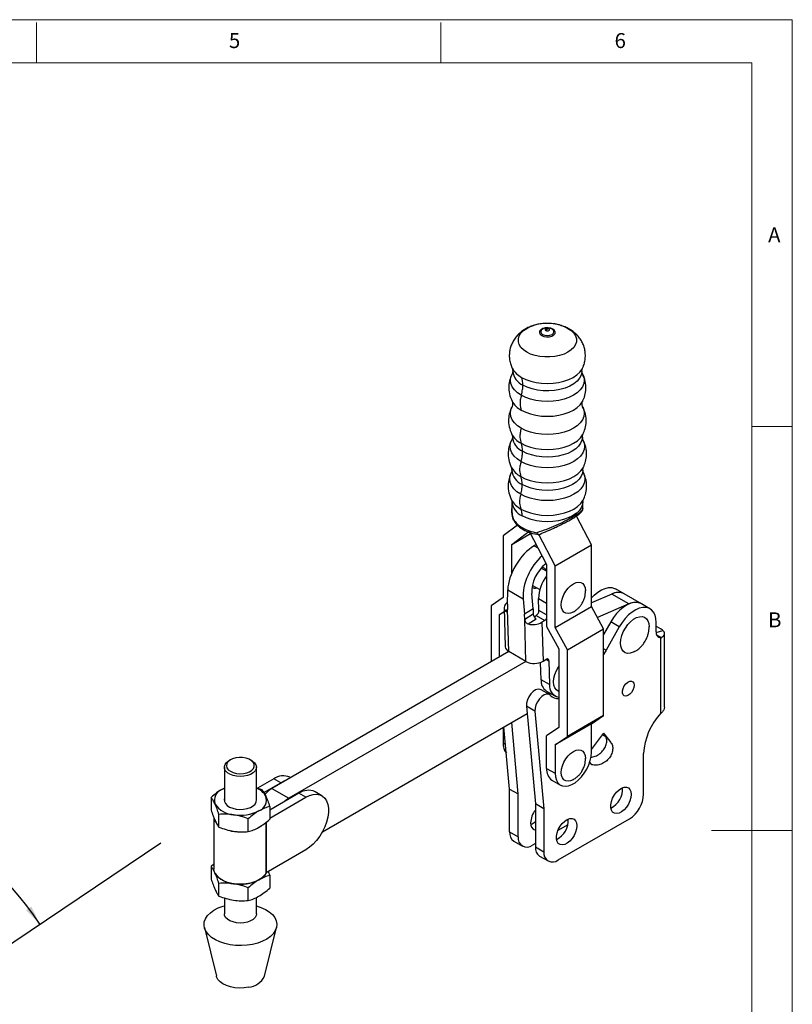
# Model space of a CAD drawing. Units: millimetres. Extents: x 5 to 297, y 6 to 206.
# Drawn here: x 197 to 292, y 84 to 206 of the extents above; entities that cross this region are included whole.
import ezdxf

# ---------------------------------------------------------------- set-up
doc = ezdxf.new("R2010")
doc.units = ezdxf.units.MM
doc.layers.add('DIM', color=5, linetype='Continuous')
doc.layers.add('SLD-0', color=179, linetype='Continuous')
doc.styles.add('SLDTEXTSTYLE1', font='TXT', dxfattribs={"width": 0.75})
doc.dimstyles.new('SLDDIMSTYLE1', dxfattribs={"dimtxt": 2.910417, "dimasz": 2.4, "dimexe": 0, "dimexo": 0.0625, "dimgap": 0.727604, "dimtad": 1, "dimdec": 4, "dimlfac": 2, "dimzin": 12, "dimdsep": 46, "dimtxsty": 'SLDTEXTSTYLE1', "dimsah": 1, "dimcen": 0.09, "dimazin": 3, "dimtfac": 1, "dimtofl": 0, "dimtmove": 0, "dimatfit": 3, "dimfxl": 0, "dimfrac": 2, "dimtolj": 1, "dimtzin": 12, "dimarcsym": 0})

# ---------------------------------------------------------------- blocks, each defined once
blk = doc.blocks.new('_D_1')
at = {"layer": 'DIM'}
blk.add_arc((161.87, 69.19), 45.06, 34, 90, dxfattribs=at)
for points in [[(161.87, 114.25), (164.26, 113.78), (164.28, 114.58)], [(199.23, 94.38), (198.16, 96.57), (197.51, 96.1)]]:
    blk.add_solid(points, dxfattribs=at)
at = {"layer": 'DIM', "insert": (182.2, 113.66), "char_height": 2.91, "attachment_point": 1, "rotation": 332, "style": 'SLDTEXTSTYLE1'}
blk.add_mtext('56°', dxfattribs=at)

msp = doc.modelspace()

# ---------------------------------------------------------------- linework, layer by layer
at = {"color": 7, "linetype": 'Continuous', "lineweight": 25}
for p, q in [((263.673836, 168.479979), (263.754634, 168.454782)), ((257.718071, 162.825562), (257.637823, 162.452105)), ((257.653342, 163.18393), (257.718071, 162.825562)), ((257.718418, 162.801422), (257.718135, 162.849866)), ((266.286428, 162.867353), (266.286736, 162.818647)), ((266.286793, 162.842417), (266.361154, 163.204097)), ((266.352714, 162.479208), (266.286793, 162.842417)), ((266.373525, 159.114376), (266.389038, 159.145407)), ((257.612785, 154.992929), (257.671652, 154.659665)), ((266.408898, 155.025555), (266.424392, 155.057058)), ((257.671652, 154.659665), (257.596905, 154.312857)), ((266.390419, 154.344598), (266.333212, 154.676703)), ((257.545724, 150.921251), (257.606965, 150.577567)), ((266.459154, 150.250814), (266.397899, 150.594859)), ((266.473523, 150.949971), (266.490634, 150.985812)), ((257.587663, 146.837991), (257.599417, 146.694878)), ((257.599392, 146.703538), (257.599392, 145.821725)), ((266.405447, 146.712199), (266.433098, 146.867424)), ((266.405473, 145.821725), (266.405473, 146.703538)), ((266.437436, 146.875668), (266.452711, 146.905496)), ((266.397536, 145.835415), (266.391523, 145.822607)), ((258.301149, 143.767136), (256.540032, 142.450084)), ((267.464832, 141.327523), (265.598289, 144.878482)), ((257.600693, 141.384691), (259.757351, 142.997548)), ((257.600693, 141.384691), (259.905711, 142.71535)), ((259.757386, 142.997528), (261.914044, 138.894646)), ((262.974704, 138.735427), (260.942009, 142.602479)), ((256.540032, 142.450084), (256.540032, 134.811345)), ((257.600693, 137.840866), (257.600693, 141.384691)), ((260.614912, 141.366148), (260.365641, 141.212271)), ((262.974704, 138.735427), (267.464832, 141.327523)), ((267.464832, 133.688784), (267.464832, 141.327523)), ((261.914044, 138.894646), (261.914044, 131.235099)), ((261.914044, 138.058744), (261.243044, 138.446104)), ((262.974704, 131.096688), (262.974704, 138.735427)), ((257.055663, 133.981947), (257.099367, 135.753969)), ((257.099367, 135.753969), (259.021524, 134.644331)), ((260.237007, 133.411698), (260.081548, 135.298694)), ((260.15496, 136.303035), (261.064741, 135.77783)), ((271.513665, 135.25564), (270.453005, 135.867946)), ((273.635353, 134.030815), (271.514033, 135.255427)), ((256.540032, 134.811345), (255.03743, 133.772156)), ((259.021524, 134.644331), (259.176983, 132.757335)), ((260.963964, 133.191631), (260.918652, 134.675198)), ((269.962771, 135.233689), (267.464832, 134.146315)), ((272.084092, 134.009077), (269.962771, 135.233689)), ((274.696381, 133.418297), (273.635721, 134.030603)), ((255.03743, 133.772156), (255.03743, 126.844494)), ((256.098091, 132.685954), (256.662631, 133.076387)), ((256.664568, 133.012975), (256.098091, 132.685954)), ((256.648682, 133.533114), (256.795636, 128.721644)), ((257.055663, 133.981947), (257.075713, 133.325499)), ((257.234913, 128.113073), (257.075713, 133.325499)), ((260.237007, 133.411698), (259.176983, 132.757335)), ((260.237007, 133.411698), (260.257057, 132.75525)), ((262.974704, 131.096688), (267.464832, 133.688784)), ((268.967434, 130.914727), (267.464832, 133.688784)), ((272.084092, 134.009077), (268.205804, 132.320825)), ((256.098091, 127.4568), (256.098091, 132.685954)), ((259.197033, 132.100887), (259.176983, 132.757335)), ((260.257057, 132.75525), (259.197033, 132.100887)), ((259.356234, 126.888461), (259.197033, 132.100887)), ((259.623456, 131.533253), (260.622856, 132.150192)), ((260.367491, 132.414907), (260.622869, 132.572554)), ((260.622869, 132.572554), (261.683529, 131.960248)), ((261.683529, 131.960248), (261.329963, 131.741988)), ((261.329963, 131.741988), (261.476917, 126.930518)), ((269.844516, 131.792976), (268.967434, 130.227598)), ((270.905176, 131.18067), (269.844516, 131.792976)), ((275.473184, 130.578635), (275.473184, 131.701379)), ((261.914044, 131.235099), (263.416646, 128.461042)), ((264.477306, 128.322632), (262.974704, 131.096688)), ((264.477306, 128.322632), (268.967434, 130.914727)), ((268.967434, 120.218043), (268.967434, 130.914727)), ((270.905176, 131.18067), (269.274541, 128.270384)), ((275.473184, 131.272808), (276.039237, 130.946032)), ((275.476274, 130.487003), (276.301589, 130.74429)), ((276.493222, 121.231902), (276.493222, 130.363365)), ((276.067521, 129.821653), (275.58127, 130.10236)), ((276.039237, 120.477318), (276.039237, 129.821923)), ((276.039237, 129.821923), (276.067153, 129.821864)), ((257.234913, 128.113073), (227.919885, 111.189868)), ((259.356234, 126.888461), (257.234913, 128.113073)), ((263.416646, 128.461042), (263.416646, 118.712148)), ((264.477306, 117.625947), (264.477306, 128.322632)), ((269.274541, 128.270384), (268.967434, 127.740022)), ((259.356234, 126.888461), (230.041206, 109.965256)), ((261.225251, 124.639287), (261.15978, 126.779611)), ((261.476917, 126.930518), (261.830424, 127.148742)), ((262.196012, 126.965907), (262.285912, 124.026981)), ((262.285912, 124.026981), (261.225251, 124.639287)), ((262.278977, 122.786835), (261.218317, 123.399141)), ((261.887487, 123.235788), (262.948147, 122.623482)), ((260.473659, 120.756439), (259.412999, 121.368745)), ((259.412999, 121.368745), (260.517876, 109.268124)), ((260.473659, 120.756439), (261.578536, 108.655818)), ((234.18791, 105.826771), (259.497986, 120.437966)), ((268.967434, 120.218043), (264.477306, 117.625947)), ((267.464832, 119.178853), (268.967434, 120.218043)), ((276.067153, 120.507933), (276.039237, 120.477318)), ((256.540032, 118.730376), (256.540032, 116.769876)), ((257.33516, 111.105467), (256.633996, 118.78462)), ((258.39582, 110.493161), (257.588438, 119.335608)), ((263.416646, 118.712148), (261.914044, 117.672959)), ((267.464832, 119.178853), (262.974704, 116.586758)), ((267.464832, 115.647314), (267.464832, 119.178853)), ((261.914044, 113.667525), (261.914044, 117.672959)), ((262.974704, 116.586758), (264.477306, 117.625947)), ((267.464832, 116.004472), (268.83794, 117.825701)), ((268.83794, 117.825701), (268.984749, 118.024212)), ((268.83794, 117.825701), (269.265117, 117.579098)), ((269.265117, 117.579098), (268.984749, 118.024212)), ((269.887915, 116.850041), (269.142217, 117.824881)), ((262.974704, 116.586758), (262.974704, 113.055219)), ((222.803573, 114.713463), (222.626768, 114.611362)), ((225.430902, 114.611362), (225.254096, 114.713463)), ((273.917549, 110.471464), (273.917549, 115.510448)), ((222.046335, 113.802229), (222.046335, 109.729933)), ((226.011335, 109.729933), (226.011335, 113.802229)), ((261.914044, 113.667525), (262.974704, 113.055219)), ((267.500471, 114.105808), (267.253831, 114.428237)), ((228.165409, 112.372523), (226.161495, 111.215688)), ((229.013937, 111.882678), (228.165409, 112.372523)), ((230.231084, 112.524095), (230.152748, 112.569318)), ((262.571737, 112.213868), (263.632397, 111.601561)), ((221.730738, 111.066602), (222.046335, 111.22663)), ((222.046335, 111.218454), (221.730738, 111.066602)), ((226.011335, 111.267823), (226.682449, 111.034813)), ((226.928509, 110.678786), (229.013937, 111.882678)), ((227.919885, 111.189868), (230.041206, 109.965256)), ((257.33516, 111.105467), (258.39582, 110.493161)), ((257.33516, 105.797952), (257.33516, 111.105467)), ((220.403931, 110.063628), (220.403931, 108.496325)), ((231.276679, 110.576425), (227.653739, 108.484946)), ((227.653739, 107.505256), (232.125207, 110.08658)), ((232.125207, 110.08658), (231.276679, 110.576425)), ((234.112546, 110.283375), (233.264018, 110.77322)), ((258.39582, 105.185646), (258.39582, 110.493161)), ((227.653739, 108.942201), (227.653739, 107.374897)), ((261.578536, 108.655818), (260.517876, 109.268124)), ((260.517876, 109.268124), (260.517876, 103.960609)), ((261.578536, 108.655818), (261.578536, 103.348303)), ((220.753835, 107.541093), (220.753835, 101.207087)), ((221.375221, 106.403712), (221.375221, 107.971016)), ((225.000125, 105.842998), (225.000125, 107.410302)), ((263.346303, 102.327461), (272.149782, 107.409602)), ((264.54067, 106.69164), (263.308333, 105.980227)), ((257.33516, 105.797952), (258.39582, 105.185646)), ((232.125207, 103.595081), (227.211881, 100.758678)), ((257.853028, 104.65334), (258.913689, 104.041034)), ((260.517876, 104.36933), (260.163587, 104.164804)), ((260.517876, 103.960609), (261.578536, 103.348303)), ((261.035744, 102.815997), (262.096404, 102.203691)), ((220.753835, 101.82479), (220.403931, 101.530777)), ((220.403931, 101.530777), (220.403931, 99.963473)), ((227.47856, 100.912628), (227.653739, 100.409349)), ((227.653739, 100.409349), (227.653739, 98.842045)), ((221.375221, 97.870861), (221.375221, 99.438164)), ((225.000125, 97.310147), (225.000125, 98.877451)), ((222.046335, 97.63708), (222.046335, 95.675023)), ((226.011335, 95.675023), (226.011335, 97.687219)), ((219.574047, 93.960407), (221.058976, 87.958792)), ((226.998693, 87.958792), (228.483622, 93.960407))]:
    msp.add_line(p, q, dxfattribs=at)
at = {"color": 8, "linetype": 'Continuous', "lineweight": 25}
for p, q in [((260.365641, 141.212271), (260.839627, 140.938644)), ((260.918652, 134.675198), (261.914044, 134.100571)), ((257.075298, 133.339082), (256.795029, 133.166069)), ((261.914044, 132.643161), (260.963964, 133.191631)), ((269.274541, 128.270384), (268.967434, 128.447673)), ((261.854859, 127.16285), (262.196012, 126.965907)), ((256.540032, 116.769876), (256.833422, 116.600506)), ((227.20924, 107.001399), (227.20924, 100.755973)), ((227.211881, 100.758678), (227.211881, 107.003618))]:
    msp.add_line(p, q, dxfattribs=at)
at = {"color": 8, "linetype": 'Continuous', "lineweight": 25, "flags": 128}
for points in [[(263.754634, 168.454782), (264.06841, 168.341356), (264.549375, 168.108375), (264.952954, 167.830719), (265.266882, 167.516825), (265.481621, 167.17623), (265.590647, 166.819283), (265.590647, 166.456829), (265.481621, 166.099882), (265.266882, 165.759287), (264.952954, 165.445393), (264.549375, 165.167737), (264.06841, 164.934756), (263.52467, 164.75353), (262.934678, 164.629563), (262.31636, 164.566624), (261.688504, 164.566624), (261.070186, 164.629563), (260.480195, 164.75353), (259.936455, 164.934756), (259.455489, 165.167737), (259.051911, 165.445393), (258.737983, 165.759287), (258.523243, 166.099882), (258.414217, 166.456829), (258.414217, 166.819283), (258.523243, 167.17623), (258.737983, 167.516825), (259.051911, 167.830719), (259.455489, 168.108375), (259.455489, 168.108375)], [(259.455489, 168.108375), (259.936455, 168.341356), (260.278416, 168.463747)], [(258.780928, 159.838272), (258.316636, 160.152095), (257.943101, 160.503984), (257.669519, 160.885273), (257.502629, 161.286575), (257.446538, 161.698007), (257.502629, 162.109439), (257.633929, 162.444553)], [(266.357147, 162.470934), (266.502236, 162.109439), (266.558327, 161.698007), (266.502236, 161.286575), (266.335345, 160.885273), (266.061764, 160.503984), (265.688228, 160.152095), (265.223936, 159.838272), (264.68032, 159.570242), (264.070765, 159.354605), (263.410281, 159.196669), (262.715131, 159.100325), (262.002432, 159.067945), (261.289733, 159.100325), (260.594584, 159.196669), (259.9341, 159.354605), (259.324545, 159.570242), (258.780928, 159.838272)], [(258.808881, 162.043333), (259.34778, 161.777628), (259.952046, 161.563862), (260.606799, 161.407297), (261.295917, 161.311789), (262.002432, 161.27969), (262.708947, 161.311789), (263.398066, 161.407297), (264.052819, 161.563862), (264.657084, 161.777628), (265.195984, 162.043333), (265.656247, 162.354433), (266.026542, 162.703268), (266.29775, 163.081249), (266.356977, 163.195273)], [(266.286736, 162.818647), (266.283158, 162.731779), (266.195633, 162.326426), (265.993728, 161.934917), (265.682951, 161.567932), (265.271779, 161.235482), (264.771428, 160.946636), (264.195545, 160.709271), (263.559841, 160.529864), (262.881654, 160.413306), (262.179484, 160.362779), (261.472485, 160.37966), (260.779942, 160.463488), (260.120745, 160.611978), (259.512875, 160.821078), (258.972914, 161.085086)], [(266.374385, 158.385726), (266.518143, 158.026424), (266.574432, 157.613537), (266.518143, 157.20065), (266.350663, 156.79793), (266.076114, 156.415293), (265.701258, 156.06216), (265.235325, 155.747228), (264.689786, 155.47825), (264.078077, 155.26185), (263.415258, 155.103357), (262.717651, 155.006672), (262.002432, 154.974177), (261.287214, 155.006672), (260.589607, 155.103357), (259.926788, 155.26185), (259.315078, 155.47825), (258.76954, 155.747228)], [(258.779687, 157.998988), (259.323513, 157.730854), (259.933303, 157.515134), (260.594041, 157.357138), (261.289459, 157.260757), (262.002432, 157.228364), (262.715406, 157.260757), (263.410824, 157.357138), (264.071562, 157.515134), (264.681352, 157.730854), (265.225177, 157.998988), (265.689648, 158.312932), (266.063328, 158.664956), (266.337015, 159.046392), (266.373525, 159.114376)], [(258.76954, 155.747228), (258.303607, 156.06216), (257.92875, 156.415293), (257.654202, 156.79793), (257.486721, 157.20065), (257.430432, 157.613537), (257.486721, 158.026424), (257.628205, 158.38142)], [(258.757681, 153.891661), (259.30522, 153.621697), (259.919174, 153.404503), (260.584424, 153.245428), (261.28459, 153.148389), (262.002432, 153.115775), (262.720274, 153.148389), (263.42044, 153.245428), (264.085691, 153.404503), (264.699644, 153.621697), (265.247183, 153.891661), (265.714826, 154.207749), (266.091057, 154.562176), (266.366613, 154.946217), (266.408898, 155.025555)], [(258.739016, 151.635057), (258.268683, 151.952962), (257.890288, 152.309429), (257.613147, 152.695679), (257.444085, 153.102202), (257.387265, 153.518987), (257.444085, 153.935772), (257.592891, 154.305395)], [(266.395399, 154.335725), (266.56078, 153.935772), (266.6176, 153.518987), (266.56078, 153.102202), (266.391718, 152.695679), (266.114577, 152.309429), (265.736181, 151.952962), (265.265849, 151.635057), (264.71516, 151.363539), (264.097675, 151.145096), (263.428598, 150.985106), (262.724404, 150.887509), (262.002432, 150.854707), (261.280461, 150.887509), (260.576267, 150.985106), (259.90719, 151.145096), (259.289705, 151.363539), (258.739016, 151.635057)], [(266.333159, 154.653129), (266.279918, 154.277079), (266.121273, 153.895604), (265.861208, 153.533153), (265.506127, 153.19865), (265.064774, 152.900332), (264.548016, 152.645544), (263.968577, 152.44056), (263.340725, 152.290428), (262.679919, 152.198844), (262.002432, 152.168064), (261.324945, 152.198844), (260.66414, 152.290428), (260.036288, 152.44056), (259.456849, 152.645544), (258.940091, 152.900332)], [(258.712893, 147.581654), (258.238795, 147.902105), (257.85737, 148.261425), (257.578011, 148.650767), (257.407596, 149.060544), (257.350321, 149.480665), (257.407596, 149.900787), (257.528753, 150.217321)], [(266.4634, 150.242578), (266.597269, 149.900787), (266.654544, 149.480665), (266.597269, 149.060544), (266.426853, 148.650767), (266.147494, 148.261425), (265.76607, 147.902105), (265.291972, 147.581654), (264.736875, 147.307964), (264.114447, 147.087772), (263.440014, 146.926501), (262.730183, 146.828123), (262.002432, 146.795058), (261.274682, 146.828123), (260.564851, 146.926501), (259.890418, 147.087772), (259.26799, 147.307964), (258.712893, 147.581654)], [(258.716671, 149.78377), (259.271131, 149.510393), (259.892844, 149.290454), (260.566502, 149.129369), (261.275518, 149.031103), (262.002432, 148.998077), (262.729347, 149.031103), (263.438363, 149.129369), (264.112021, 149.290454), (264.733734, 149.510393), (265.288194, 149.78377), (265.761747, 150.103852), (266.142733, 150.46276), (266.421771, 150.851654), (266.473523, 150.949971)], [(266.39785, 150.571409), (266.343809, 150.189266), (266.182794, 149.802094), (265.918845, 149.434229), (265.55846, 149.094729), (265.110515, 148.791955), (264.586038, 148.533362), (263.997944, 148.325316), (263.360714, 148.172942), (262.690039, 148.07999), (262.002432, 148.048749), (261.314826, 148.07999), (260.64415, 148.172942), (260.00692, 148.325316), (259.418827, 148.533362), (258.89435, 148.791955)], [(258.726552, 145.75766), (259.279344, 145.485106), (259.899188, 145.265829), (260.57082, 145.105228), (261.277704, 145.007257), (262.002432, 144.97433), (262.727161, 145.007257), (263.434044, 145.105228), (264.105677, 145.265829), (264.72552, 145.485106), (265.278312, 145.75766), (265.750441, 146.07678), (266.130282, 146.434608), (266.408481, 146.822333), (266.437436, 146.875668)], [(266.405299, 146.680941), (266.351264, 146.30591), (266.189973, 145.918073), (265.92557, 145.549576), (265.564567, 145.209493), (265.115852, 144.906199), (264.590475, 144.647162), (264.001371, 144.438759), (263.363047, 144.286123), (262.69122, 144.193011), (262.002432, 144.161717), (261.313645, 144.193011), (260.641818, 144.286123), (260.003494, 144.438759), (259.41439, 144.647162), (258.889012, 144.906199)]]:
    msp.add_lwpolyline(points, dxfattribs=at)
at = {"color": 7, "linetype": 'Continuous', "lineweight": 25, "flags": 128}
for points in [[(262.698114, 168.018015), (262.418222, 168.131153), (262.08818, 168.182205), (261.747795, 168.165014), (261.438124, 168.081652), (261.196516, 167.942175), (261.052114, 167.763405), (261.022334, 167.566905), (261.110768, 167.376376), (261.306751, 167.214798)], [(262.582552, 168.024928), (262.316391, 168.127595), (262.002432, 168.163646), (261.688474, 168.127595), (261.422313, 168.024928), (261.24447, 167.871277), (261.18202, 167.690032), (261.24447, 167.508788), (261.422313, 167.355136)], [(261.306751, 167.214798), (261.586643, 167.10166), (261.916685, 167.050608), (262.257069, 167.067799), (262.566741, 167.151161), (262.808349, 167.290638), (262.952751, 167.469407), (262.982531, 167.665907), (262.894096, 167.856437), (262.698114, 168.018015)], [(261.422313, 167.355136), (261.688474, 167.25247), (262.002432, 167.216418), (262.316391, 167.25247), (262.582552, 167.355136), (262.760395, 167.508788), (262.822845, 167.690032), (262.760395, 167.871277), (262.582552, 168.024928)], [(262.196289, 168.062465), (262.107347, 168.096772), (262.002432, 168.10882), (261.897518, 168.096772), (261.808576, 168.062465), (261.749146, 168.011119), (261.728278, 167.950554), (261.749146, 167.889988), (261.808576, 167.838643)], [(261.808576, 167.838643), (261.897518, 167.804335), (262.002432, 167.792288), (262.107347, 167.804335), (262.196289, 167.838643), (262.255718, 167.889988), (262.276587, 167.950554), (262.255718, 168.011119), (262.196289, 168.062465)], [(257.607324, 150.552664), (257.60694, 150.586213), (257.607015, 150.601076)], [(265.176487, 133.005372), (264.885408, 132.880119), (264.567814, 132.825106), (264.282911, 132.867357), (264.044987, 133.004752), (263.865971, 133.230403), (263.75484, 133.532995), (263.717166, 133.897353), (263.75484, 134.305209), (263.865971, 134.736109), (264.044987, 135.168448), (264.282911, 135.580545), (264.567814, 135.951737), (264.885408, 136.26341), (265.219768, 136.499936), (265.554129, 136.649454), (265.871723, 136.704468), (266.156625, 136.662217), (266.39455, 136.524822), (266.573566, 136.299171), (266.684697, 135.996579), (266.72237, 135.632221), (266.72237, 135.632221)], [(267.464832, 134.756614), (267.799541, 135.097823), (268.23932, 135.461581), (268.688856, 135.743526), (269.135204, 135.935538), (269.565513, 136.032089), (269.967391, 136.030399), (270.329268, 135.930517), (270.453005, 135.867946)], [(273.635721, 134.030603), (273.511983, 134.093174), (273.150107, 134.193057), (272.748229, 134.194747), (272.31792, 134.098195), (271.871572, 133.906183), (271.422036, 133.624239), (270.982257, 133.260481), (270.564897, 132.825383), (270.181975, 132.331474), (269.844516, 131.792976)], [(275.473184, 131.701379), (275.435008, 132.197058), (275.321579, 132.634388), (275.136162, 133.000775), (274.884098, 133.28567), (274.572644, 133.480868), (274.210767, 133.580751), (273.808889, 133.58244), (273.37858, 133.485889), (272.932232, 133.293877), (272.482696, 133.011933), (272.042917, 132.648175), (271.625558, 132.213077), (271.242635, 131.719168), (270.905176, 131.18067)], [(272.797103, 128.115772), (272.619131, 128.026217), (272.258414, 127.910803), (271.922293, 127.894162), (271.625457, 127.977023), (271.380879, 128.155763), (271.199249, 128.422571), (271.088504, 128.765786), (271.053484, 129.170409), (271.095721, 129.618754), (271.213368, 130.091228), (271.401284, 130.56718), (271.651255, 131.02581), (271.952357, 131.447073), (272.29143, 131.812557), (272.653655, 132.106291), (273.023201, 132.315435), (273.383918, 132.430849), (273.720039, 132.44749), (274.016875, 132.364629), (274.261453, 132.185889), (274.443084, 131.919081), (274.553829, 131.575865), (274.588848, 131.171243), (274.588848, 131.171243)], [(262.196012, 126.965907), (262.186833, 127.039938), (262.164429, 127.102742), (262.12966, 127.151906), (262.083861, 127.185539), (262.028794, 127.20235), (261.966574, 127.201692), (261.899593, 127.183591), (261.830424, 127.148742)], [(263.416646, 123.173188), (263.36515, 123.194964), (263.117863, 123.369352), (262.933081, 123.632263), (262.81888, 123.972208), (262.78025, 124.374328), (262.81888, 124.82105), (262.933081, 125.292849), (263.117863, 125.769105), (263.36515, 126.229004), (263.416646, 126.310236)], [(272.733145, 123.954705), (272.693875, 123.660276), (272.580318, 123.352411), (272.40478, 123.064474), (272.186285, 122.827665), (271.948509, 122.667648), (271.717218, 122.601762), (271.517478, 122.637148), (271.370932, 122.76997), (271.293462, 122.985835), (271.293462, 123.261351), (271.370932, 123.566662), (271.517478, 123.868682), (271.717218, 124.134683), (271.948509, 124.33584), (272.186285, 124.450353), (272.40478, 124.465814), (272.580318, 124.380547), (272.693875, 124.203793), (272.733145, 123.954705)], [(261.218317, 123.399141), (261.119476, 123.442822), (260.851431, 123.463348), (260.55108, 123.368893), (260.243753, 123.167424), (259.955371, 122.875933), (259.710257, 122.519006), (259.529084, 122.126744), (259.427131, 121.732233), (259.412999, 121.368745)], [(262.393267, 122.696741), (262.180136, 122.830516), (261.912092, 122.851041), (261.61174, 122.756587), (261.304413, 122.555118), (261.016032, 122.263627), (260.770917, 121.9067), (260.589744, 121.514438), (260.487791, 121.119927), (260.473659, 120.756439)], [(262.445287, 122.913777), (262.238384, 122.90963), (262.023318, 122.934424)], [(265.176487, 112.265236), (264.885408, 112.139983), (264.567814, 112.08497), (264.282911, 112.12722), (264.044987, 112.264616), (263.865971, 112.490267), (263.75484, 112.792858), (263.717166, 113.157217), (263.75484, 113.565072), (263.865971, 113.995973), (264.044987, 114.428311), (264.282911, 114.840409), (264.567814, 115.2116), (264.885408, 115.523274), (265.219768, 115.7598), (265.554129, 115.909318), (265.871723, 115.964331), (266.156625, 115.922081), (266.39455, 115.784685), (266.573566, 115.559034), (266.684697, 115.256443), (266.72237, 114.892084), (266.72237, 114.892084)], [(225.430902, 114.611362), (225.482125, 114.580659), (225.75392, 114.366198), (225.932715, 114.121332), (226.008871, 113.859264), (225.978284, 113.594121), (225.8426, 113.340197), (225.609137, 113.111181), (225.290479, 112.91942), (224.903805, 112.775252), (224.469961, 112.686448), (224.012336, 112.657796), (223.555601, 112.690841), (223.124378, 112.783801), (222.741914, 112.931665), (222.428828, 113.126461), (222.202, 113.357688), (222.073656, 113.61288), (222.050717, 113.87828), (222.134418, 114.13958), (222.320248, 114.382694), (222.598188, 114.594515), (222.626768, 114.611362)], [(223.449854, 114.949013), (223.06196, 114.836276), (222.734818, 114.671393), (222.488984, 114.464724), (222.339905, 114.229254), (222.296947, 113.979779), (222.36281, 113.731975), (222.533356, 113.501411), (222.797868, 113.302576), (223.139726, 113.147962), (223.53745, 113.047285), (223.96605, 113.00687), (224.398595, 113.029258), (224.807906, 113.11304), (225.168265, 113.252953), (225.45703, 113.440206), (225.656056, 113.663033), (225.752838, 113.907432), (225.741294, 114.158048), (225.62215, 114.399133), (225.402893, 114.615539), (225.097298, 114.793668), (224.724567, 114.922328), (224.308122, 114.993434), (223.874127, 115.00252), (223.449854, 114.949013)], [(262.974704, 113.055219), (263.012931, 112.600913), (263.126308, 112.206213), (263.310976, 111.88456), (263.560646, 111.646908), (263.866815, 111.50135), (264.219057, 111.452842), (264.605377, 111.503037), (265.01262, 111.650225), (265.426917, 111.889393), (265.834159, 112.212398), (266.220479, 112.608239), (266.572721, 113.063437), (266.87889, 113.56249), (267.12856, 114.088404), (267.313228, 114.62327), (267.426606, 115.148873), (267.464832, 115.647314)], [(229.557306, 112.135131), (229.476572, 112.105483), (229.013937, 111.882678)], [(272.379592, 110.440988), (272.339605, 110.052386), (272.222156, 109.642033), (272.034625, 109.235714), (271.788796, 108.858958), (271.500114, 108.535438), (271.186719, 108.285484), (270.868302, 108.124799), (270.564871, 108.063481), (270.295491, 108.105382), (270.077089, 108.24787), (269.923387, 108.481991), (269.844044, 108.793036), (269.844044, 109.161458), (269.923387, 109.564111), (270.077089, 109.975692), (270.295491, 110.370342), (270.564871, 110.723263), (270.868302, 111.012279), (271.186719, 111.21923), (271.500114, 111.331114), (271.788796, 111.340899), (272.034625, 111.247972), (272.222156, 111.058171), (272.339605, 110.783421), (272.379592, 110.440988)], [(222.046335, 109.89234), (222.036445, 109.840567), (222.049951, 109.572604), (222.17014, 109.313662), (222.390531, 109.077701), (222.699243, 108.877442), (223.079634, 108.72368), (223.511197, 108.624704), (223.970665, 108.585852), (224.43327, 108.609216), (224.874071, 108.693538), (225.269306, 108.834272), (225.597666, 109.02383), (225.84145, 109.251994), (225.987516, 109.506463), (226.027989, 109.773519), (226.011335, 109.89234)], [(230.041206, 109.965256), (229.696332, 109.72694), (229.489256, 109.544568)], [(232.125207, 110.08658), (232.587841, 110.309386), (233.037856, 110.437578), (233.462976, 110.46766), (233.851605, 110.398812), (234.193143, 110.232911), (234.478273, 109.974483), (234.699217, 109.630577), (234.849949, 109.210575), (234.926357, 108.725932), (234.926357, 108.189868), (234.849949, 107.617006), (234.699217, 107.022972), (234.478273, 106.423969), (234.193143, 105.836338), (233.851605, 105.276106), (233.462976, 104.758556), (233.037856, 104.297806), (232.587841, 103.906422), (232.125207, 103.595081)], [(265.662078, 106.563049), (265.62209, 106.174447), (265.504642, 105.764095), (265.317111, 105.357775), (265.071282, 104.981019), (264.7826, 104.6575), (264.469205, 104.407545), (264.150788, 104.246861), (263.847357, 104.185542), (263.577977, 104.227444), (263.359575, 104.369932), (263.205873, 104.604053), (263.126529, 104.915097), (263.126529, 105.28352), (263.205873, 105.686172), (263.359575, 106.097754), (263.577977, 106.492404), (263.847357, 106.845324), (264.150788, 107.13434), (264.469205, 107.341292), (264.7826, 107.453175), (265.071282, 107.462961), (265.317111, 107.370033), (265.504642, 107.180232), (265.62209, 106.905483), (265.662078, 106.563049)], [(225.965399, 106.173919), (226.327548, 106.351941), (226.600956, 106.528269)], [(227.20924, 100.755973), (227.012666, 100.427776), (226.715426, 100.12587), (226.327548, 99.860442), (225.862118, 99.640445), (225.334838, 99.473303), (224.763497, 99.364653), (224.167371, 99.318162), (223.566571, 99.335398), (222.981366, 99.41578), (222.4315, 99.556595), (221.935524, 99.753093), (221.51017, 99.998644), (221.169788, 100.284966), (220.925863, 100.602396), (220.786623, 100.940228), (220.753835, 101.207087)], [(226.011335, 96.659837), (226.576162, 96.469237), (227.125109, 96.212828), (227.597816, 95.910002), (227.982643, 95.568215), (228.270113, 95.195883), (228.45315, 94.802175), (228.527245, 94.396784), (228.490574, 93.989693), (228.34404, 93.590925), (228.091252, 93.2103), (227.738433, 92.85719), (227.294272, 92.54029), (226.769705, 92.267402), (226.177649, 92.045246), (225.532682, 91.879293), (224.850685, 91.773628), (224.148451, 91.730854), (223.443272, 91.752024), (222.752511, 91.836616), (222.093178, 91.982547), (221.481507, 92.186225), (220.93256, 92.442634), (220.459853, 92.74546), (220.075027, 93.087247), (219.787556, 93.459578), (219.60452, 93.853287), (219.530425, 94.258678), (219.567096, 94.665769), (219.713629, 95.064537), (219.966417, 95.445161), (220.319236, 95.798272), (220.763397, 96.115172), (221.287964, 96.38806), (221.88002, 96.610216), (222.046335, 96.659837)], [(226.011335, 95.675023), (225.978284, 95.466915), (225.8426, 95.212991), (225.609137, 94.983975), (225.290479, 94.792214), (224.903805, 94.648046), (224.469961, 94.559242), (224.012336, 94.53059), (223.555601, 94.563635), (223.124378, 94.656595), (222.741914, 94.804458), (222.428828, 94.999255), (222.202, 95.230482), (222.073656, 95.485674), (222.046335, 95.675023)], [(225.031399, 86.571383), (224.47817, 86.491348), (223.908701, 86.473201), (223.343574, 86.517598), (222.803213, 86.622934), (222.30715, 86.785402), (221.873313, 86.99913), (221.517383, 87.256394), (221.252222, 87.547894), (221.087416, 87.863097), (221.058976, 87.958792)]]:
    msp.add_lwpolyline(points, dxfattribs=at)
at = {"color": 8, "linetype": 'Continuous', "lineweight": 25}
for centre, radius, start, end in [((260.047489, 164.453364), 2.709686, 207.82573875, 242.79960696), ((259.83493, 163.03178), 2.129011, 186.21151461, 246.11573827), ((260.04629, 160.452174), 2.76087, 209.06679214, 242.69227173), ((260.029658, 156.357449), 2.774534, 208.8269148, 242.7130548), ((259.829483, 154.881419), 2.171572, 186.53645266, 245.82271394), ((259.996112, 152.269811), 2.795956, 208.1988908, 242.76738443), ((259.796782, 150.802349), 2.203649, 186.5058815, 245.82549173), ((260.022591, 148.262128), 2.819942, 209.68239301, 242.63886116), ((259.784211, 146.909851), 2.194539, 185.39444781, 245.92569315), ((264.838169, 144.716306), 0.278302, 319.01237257, 3.82046442)]:
    msp.add_arc(centre, radius, start, end, dxfattribs=at)
at = {"color": 7, "linetype": 'Continuous', "lineweight": 25}
for centre, radius, start, end in [((260.193819, 145.915054), 2.781251, 210.26877067, 242.02126397), ((264.927829, 144.652256), 0.168936, 286.31310841, 315.46251657), ((261.622089, 148.389158), 5.637149, 240.99845542, 260.74287169), ((261.366024, 137.965349), 0.545559, 10.58011985, 97.10398672), ((265.72117, 134.575862), 4.803545, 142.77788877, 178.81505001), ((260.512638, 136.490626), 0.53819, 223.28123386, 290.64654169), ((270.755515, 133.722559), 1.710301, 63.6863393, 119.18651045), ((270.759708, 133.724186), 1.706959, 63.77405542, 117.83162686), ((257.325868, 133.565313), 0.664218, 113.55714367, 216.946853), ((272.881028, 132.499574), 1.706959, 63.77405553, 117.83162679), ((260.196689, 133.210873), 0.767516, 303.72940384, 358.56338197), ((260.218948, 133.744937), 2.29045, 254.93058125, 299.0166682), ((261.047056, 132.819755), 0.792628, 184.66794121, 237.64382181), ((261.280903, 132.571083), 0.731592, 303.39050537, 329.93173956), ((276.115483, 130.46903), 0.651584, 170.31605283, 263.28006437), ((275.467475, 129.931037), 1.164958, 44.2745116, 60.60679869), ((257.557487, 128.808737), 0.766812, 186.52160634, 245.12324047), ((260.377476, 128.881056), 2.239056, 242.86401124, 299.40824544), ((262.79949, 124.524099), 1.578447, 175.81511372, 234.70508101), ((263.655999, 123.84067), 1.382697, 172.25617604, 260.03155216), ((263.349361, 123.633116), 1.338251, 224.40301206, 272.8819476), ((281.690433, 115.126714), 7.78235, 136.56505046, 177.17370006), ((258.305159, 116.648201), 1.769315, 176.05669715, 219.03430891), ((263.486182, 113.503212), 1.580702, 174.03334904, 234.65447056), ((229.331411, 110.730612), 2.013811, 65.93003051, 125.38042792), ((222.236774, 109.730383), 1.42883, 110.74207518, 199.46100193), ((225.241601, 109.168352), 2.197499, 28.75616354, 69.49574124), ((229.618577, 108.385396), 3.278813, 121.20363668, 141.43448371), ((232.437024, 108.991646), 1.96416, 65.09959695, 126.21086148), ((268.690584, 111.101072), 2.61859, 296.26436232, 3.74101422), ((225.820895, 109.749495), 1.42883, 290.7420752, 19.46100192), ((270.079509, 110.646116), 3.842012, 302.60547836, 357.39452147), ((223.365359, 110.889236), 2.966879, 213.43887888, 266.56649767), ((262.672435, 106.809102), 2.741363, 141.80812878, 177.45442559), ((222.045906, 107.748474), 1.298049, 191.38828553, 215.87570891), ((224.034351, 112.844214), 4.988902, 260.22890302, 297.35717485), ((261.97307, 107.223134), 2.61859, 296.26436232, 3.74101422), ((224.008697, 111.138897), 5.330968, 254.62907332, 270.22211153), ((260.729986, 106.809062), 0.805471, 171.30295232, 254.73180273), ((259.228211, 108.425046), 1.858348, 292.82560366, 313.94635174), ((258.560165, 105.662735), 1.232445, 173.70115253, 234.98666711), ((259.473506, 105.010828), 1.091773, 170.78596269, 309.20328537), ((261.707115, 103.80921), 1.198837, 172.74485664, 235.9429626), ((262.656222, 103.173485), 1.091773, 170.78596302, 309.20328526), ((223.380971, 102.40354), 3.014912, 215.16922012, 266.32400756), ((225.247087, 101.844812), 2.241625, 298.79805719, 322.08580928), ((227.214659, 100.753324), 0.006031, 117.4320963, 153.95069936), ((224.034351, 104.311363), 4.988902, 260.22890302, 297.35717485), ((224.856095, 88.908435), 2.343618, 274.28976173, 336.09609413)]:
    msp.add_arc(centre, radius, start, end, dxfattribs=at)
for centre, major_axis, ratio, start_param, end_param in [((260.279438, 137.717058), (2.438172, 3.786703), 0.5396325873, 0.8461519323, 2.4169482592), ((262.201595, 136.60742), (2.033707, 4.01901), 0.6130670537, 0.9558727012, 2.3569572337), ((262.201595, 136.60742), (1.355804, 2.67934), 0.6130670537, 0.8513158131, 2.3569572337)]:
    msp.add_ellipse(centre, major_axis=major_axis, ratio=ratio, start_param=start_param, end_param=end_param, dxfattribs=at)
for points, knots in [([(260.290873, 168.459969), (260.107286, 168.39908), (259.724388, 168.272085), (259.194003, 167.987582), (258.701401, 167.641069), (258.275917, 167.239203), (257.920596, 166.790803), (257.639764, 166.30185), (257.437598, 165.780594), (257.315061, 165.222272), (257.282433, 164.642025), (257.349549, 164.061895), (257.477157, 163.569698), (257.612549, 163.289839), (257.665714, 163.179946)], [0, 0, 0, 0, 0.085230643, 0.1777613823, 0.2673540144, 0.354174428, 0.4389243191, 0.5222912849, 0.6048112445, 0.6868851728, 0.7755019464, 0.8616259163, 0.945664204, 1, 1, 1, 1]), ([(262.002432, 168.731094), (261.755818, 168.72258), (261.405461, 168.710485), (260.889093, 168.624812), (260.552922, 168.553637), (260.32724, 168.474866), (260.265215, 168.453217)], [0, 0, 0, 0, 0.41828374883, 0.59424243631, 0.88848443702, 1, 1, 1, 1]), ([(263.744146, 168.451488), (263.698902, 168.468174), (263.500596, 168.541309), (263.150713, 168.617573), (262.616086, 168.710883), (262.236375, 168.723389), (262.002432, 168.731094)], [0, 0, 0, 0, 0.08162886435, 0.35777985549, 0.60432296333, 1, 1, 1, 1]), ([(266.345468, 163.193651), (266.397206, 163.301138), (266.529036, 163.57502), (266.656626, 164.067903), (266.722939, 164.648117), (266.687806, 165.237807), (266.562278, 165.798799), (266.354934, 166.322644), (266.07471, 166.803771), (265.728151, 167.238557), (265.320314, 167.626066), (264.85129, 167.960041), (264.427638, 168.199743), (264.149873, 168.302295), (264.059961, 168.335492)], [0, 0, 0, 0, 0.0562681692, 0.1433741914, 0.2382926013, 0.3304063459, 0.4201021796, 0.5080942031, 0.5952305193, 0.6824352025, 0.7707477407, 0.8612947113, 0.9551009296, 1, 1, 1, 1]), ([(261.306751, 167.214798), (261.331779, 167.236136), (261.376473, 167.274241), (261.408306, 167.330418), (261.422313, 167.355136)], [0, 0, 0, 0, 0.559999999, 1, 1, 1, 1]), ([(262.002432, 168.016649), (261.964287, 167.98956), (261.89617, 167.941186), (261.835341, 167.869975), (261.808576, 167.838643)], [0, 0, 0, 0, 0.56, 1, 1, 1, 1]), ([(262.196289, 168.062465), (262.161877, 168.062269), (262.100427, 168.06192), (262.032375, 168.030482), (262.002432, 168.016649)], [0, 0, 0, 0, 0.56, 1, 1, 1, 1]), ([(257.637823, 162.452105), (257.537993, 162.229459), (257.322525, 161.748911), (257.197687, 160.920867), (257.257882, 159.991382), (257.516043, 159.39007), (257.64837, 159.081853)], [0, 0, 0, 0, 0.2089990522, 0.4510946454, 0.7186444612, 1, 1, 1, 1]), ([(258.972914, 161.085086), (258.96412, 161.281372), (258.948417, 161.631882), (258.851517, 161.917612), (258.808881, 162.043333)], [0, 0, 0, 0, 0.56, 1, 1, 1, 1]), ([(266.370532, 159.108548), (266.469946, 159.331504), (266.684474, 159.812626), (266.807477, 160.64114), (266.745159, 161.570546), (266.485692, 162.171314), (266.352714, 162.479208)], [0, 0, 0, 0, 0.2091186728, 0.4512608176, 0.7187703144, 1, 1, 1, 1]), ([(258.780928, 159.838272), (258.842382, 160.080381), (258.95212, 160.512718), (258.96656, 160.910196), (258.972914, 161.085086)], [0, 0, 0, 0, 0.56000000001, 1, 1, 1, 1]), ([(258.780928, 159.838272), (258.733234, 159.645118), (258.636962, 159.255235), (258.600693, 158.598613), (258.712039, 158.225607), (258.779687, 157.998988)], [0, 0, 0, 0, 0.2781434409, 0.561435356, 1, 1, 1, 1]), ([(257.632864, 158.390211), (257.52981, 158.167217), (257.3071, 157.685311), (257.172481, 156.851972), (257.224595, 155.913677), (257.481202, 155.305032), (257.612785, 154.992929)], [0, 0, 0, 0, 0.2083784507, 0.4503212555, 0.7181347411, 1, 1, 1, 1]), ([(257.637279, 159.10025), (257.644375, 159.086232), (257.661772, 159.051865), (257.706495, 158.893634), (257.713387, 158.671509), (257.67827, 158.48775), (257.636748, 158.397771), (257.635271, 158.394794), (257.635155, 158.394561)], [0, 0, 0, 0, 0.1373654835, 0.3367760021, 0.5742463687, 0.7993291732, 0.9842399159, 1, 1, 1, 1]), ([(266.367577, 158.400629), (266.364345, 158.406422), (266.35454, 158.423995), (266.310295, 158.549294), (266.286609, 158.771982), (266.316437, 158.986044), (266.363849, 159.095675), (266.367205, 159.101878), (266.367565, 159.102544)], [0, 0, 0, 0, 0.0942207744, 0.2858225356, 0.5089747248, 0.7901813697, 0.9774894445, 1, 1, 1, 1]), ([(266.40541, 155.018661), (266.504513, 155.244688), (266.718255, 155.732174), (266.835262, 156.57013), (266.76273, 157.507697), (266.493552, 158.11112), (266.355717, 158.420109)], [0, 0, 0, 0, 0.2095471722, 0.4519439055, 0.7193627297, 1, 1, 1, 1]), ([(258.76954, 155.747228), (258.720346, 155.552733), (258.621036, 155.1601), (258.580667, 154.497603), (258.690784, 154.120658), (258.757681, 153.891661)], [0, 0, 0, 0, 0.27812145723, 0.56145224875, 1, 1, 1, 1]), ([(266.333212, 154.676703), (266.337675, 154.739567), (266.348058, 154.885818), (266.384584, 154.970423), (266.40541, 155.018661)], [0, 0, 0, 0, 0.42983577257, 1, 1, 1, 1]), ([(257.596905, 154.312857), (257.491351, 154.087642), (257.264578, 153.603785), (257.125669, 152.769595), (257.171431, 151.836736), (257.419049, 151.231085), (257.545724, 150.921251)], [0, 0, 0, 0, 0.2113747788, 0.4541219884, 0.7207443194, 1, 1, 1, 1]), ([(258.940091, 152.900332), (258.930278, 153.10508), (258.912756, 153.470702), (258.805065, 153.763035), (258.757681, 153.891661)], [0, 0, 0, 0, 0.56, 1, 1, 1, 1]), ([(266.471142, 150.945131), (266.567729, 151.172406), (266.775823, 151.662062), (266.883992, 152.500617), (266.802981, 153.43615), (266.530093, 154.03704), (266.390419, 154.344598)], [0, 0, 0, 0, 0.21010272965, 0.45265870285, 0.71985070334, 1, 1, 1, 1]), ([(258.739016, 151.635057), (258.803365, 151.880851), (258.918274, 152.319769), (258.933425, 152.722938), (258.940091, 152.900332)], [0, 0, 0, 0, 0.56, 1, 1, 1, 1]), ([(258.739016, 151.635057), (258.689425, 151.441552), (258.589324, 151.050961), (258.545761, 150.39074), (258.652078, 150.013165), (258.716671, 149.78377)], [0, 0, 0, 0, 0.2781434407, 0.5614353561, 1, 1, 1, 1]), ([(257.533049, 150.22596), (257.435641, 150.000222), (257.225725, 149.51375), (257.112016, 148.679456), (257.185029, 147.746909), (257.451301, 147.145819), (257.587663, 146.837991)], [0, 0, 0, 0, 0.2098611107, 0.4522568592, 0.7194908594, 1, 1, 1, 1]), ([(257.606965, 150.577567), (257.602463, 150.513354), (257.591989, 150.363961), (257.554452, 150.276072), (257.533049, 150.22596)], [0, 0, 0, 0, 0.4298309305, 1, 1, 1, 1]), ([(266.397899, 150.594859), (266.402337, 150.658629), (266.412662, 150.807002), (266.449905, 150.894971), (266.471142, 150.945131)], [0, 0, 0, 0, 0.4297963863, 1, 1, 1, 1]), ([(266.433098, 146.867424), (266.53512, 147.089722), (266.755478, 147.56987), (266.889527, 148.398958), (266.840037, 149.332378), (266.588287, 149.939431), (266.459154, 150.250814)], [0, 0, 0, 0, 0.20852900836, 0.45040786284, 0.71809083547, 1, 1, 1, 1]), ([(258.712893, 147.581654), (258.770986, 147.816585), (258.874724, 148.236103), (258.888353, 148.622111), (258.89435, 148.791955)], [0, 0, 0, 0, 0.56, 1, 1, 1, 1]), ([(258.89435, 148.791955), (258.884804, 148.99616), (258.867759, 149.360811), (258.762837, 149.654532), (258.716671, 149.78377)], [0, 0, 0, 0, 0.5600000001, 1, 1, 1, 1]), ([(258.712893, 147.581654), (258.666895, 147.389525), (258.574054, 147.001736), (258.543213, 146.35035), (258.65726, 145.981665), (258.726552, 145.75766)], [0, 0, 0, 0, 0.2781576243, 0.561424456, 1, 1, 1, 1]), ([(257.791735, 144.513145), (257.678268, 144.923574), (257.554397, 145.371637), (257.608774, 145.786036), (257.613342, 145.820843)], [0, 0, 0, 0, 0.9160060869, 1, 1, 1, 1]), ([(257.59981, 145.769274), (257.611775, 145.527248), (257.633699, 145.083783), (257.75114, 144.635462), (257.804486, 144.431818)], [0, 0, 0, 0, 0.54576271875, 1, 1, 1, 1]), ([(258.889012, 144.906199), (258.880257, 145.082841), (258.864621, 145.398271), (258.76874, 145.647847), (258.726552, 145.75766)], [0, 0, 0, 0, 0.5599999999, 1, 1, 1, 1]), ([(265.04815, 144.533672), (265.205389, 144.628603), (265.505256, 144.809644), (265.838043, 145.043477), (266.074692, 145.237377), (266.267084, 145.434598), (266.365123, 145.595987), (266.402438, 145.737459), (266.4043, 145.809785), (266.405055, 145.839093)], [0, 0, 0, 0, 0.1921638538, 0.3664691384, 0.5231455406, 0.6612780381, 0.8758810305, 0.9497051671, 1, 1, 1, 1]), ([(257.816453, 144.396466), (257.811184, 144.402983), (257.785112, 144.435233), (257.788797, 144.478567), (257.791737, 144.513145)], [0, 0, 0, 0, 0.20208182959, 1, 1, 1, 1]), ([(257.827872, 144.404401), (257.937783, 144.209698), (258.191616, 143.760047), (258.702767, 143.421756), (258.992587, 143.229948)], [0, 0, 0, 0, 0.4330071956, 1, 1, 1, 1]), ([(265.115852, 144.734849), (264.810963, 144.567454), (264.192007, 144.227625), (263.050951, 143.705637), (261.851558, 143.215347), (261.100091, 142.957479), (260.715267, 142.825426)], [0, 0, 0, 0, 0.2356753173, 0.4784439549, 0.732913425, 1, 1, 1, 1]), ([(260.882643, 142.574871), (261.167426, 142.688853), (261.766599, 142.928667), (262.634686, 143.311919), (263.379146, 143.66069), (263.959296, 143.946104), (264.536013, 144.244512), (264.875203, 144.436024), (265.04815, 144.533672)], [0, 0, 0, 0, 0.2191252226, 0.4610311013, 0.5891041779, 0.7212830847, 0.8578873916, 1, 1, 1, 1]), ([(258.992587, 143.229948), (259.289831, 143.080359), (259.88222, 142.782237), (260.620121, 142.643881), (260.987763, 142.574948)], [0, 0, 0, 0, 0.5017734084, 1, 1, 1, 1]), ([(260.960718, 142.608275), (260.939908, 142.597894), (260.89827, 142.577124), (260.830295, 142.615121), (260.765872, 142.696078), (260.732154, 142.782262), (260.715267, 142.825426)], [0, 0, 0, 0, 0.2496536678, 0.4995030632, 0.7493357331, 1, 1, 1, 1]), ([(266.326423, 134.125929), (266.410259, 134.290223), (266.528886, 134.522696), (266.642088, 134.895813), (266.704487, 135.232372), (266.734378, 135.511744), (266.720585, 135.660557), (266.719501, 135.672251)], [0, 0, 0, 0, 0.3416941629, 0.4834910537, 0.7224124332, 0.9781876214, 1, 1, 1, 1]), ([(265.174952, 133.009478), (265.192825, 133.017583), (265.35476, 133.091016), (265.588002, 133.267744), (265.869956, 133.517919), (266.113367, 133.79029), (266.248984, 134.003935), (266.326423, 134.125929)], [0, 0, 0, 0, 0.0362314189, 0.3282730648, 0.5333232858, 0.7335239312, 1, 1, 1, 1]), ([(256.795029, 133.166069), (256.820736, 133.140801), (256.872189, 133.090226), (256.957865, 133.083777), (257.028739, 133.130604), (257.071516, 133.216543), (257.07443, 133.292204), (257.075713, 133.325499)], [0, 0, 0, 0, 0.2112929808, 0.4229099434, 0.6286473605, 0.8365783597, 1, 1, 1, 1]), ([(259.197033, 132.100887), (259.202273, 132.053583), (259.212755, 131.95897), (259.278809, 131.805018), (259.379285, 131.669948), (259.500023, 131.575492), (259.586172, 131.546012), (259.623456, 131.533253)], [0, 0, 0, 0, 0.2120048893, 0.4240355292, 0.6350201017, 0.8420437901, 1, 1, 1, 1]), ([(274.120115, 129.420959), (274.212538, 129.600228), (274.342956, 129.853192), (274.472909, 130.256701), (274.551918, 130.618553), (274.594646, 130.961441), (274.584026, 131.165418), (274.58113, 131.221051)], [0, 0, 0, 0, 0.3207827102, 0.4526530253, 0.6745568196, 0.9112374444, 1, 1, 1, 1]), ([(276.067152, 129.821862), (276.175167, 129.89093), (276.391198, 130.029068), (276.514579, 130.29647), (276.481228, 130.545824), (276.35494, 130.685348), (276.301589, 130.74429)], [0, 0, 0, 0, 0.2679852422, 0.535969687, 0.8039669769, 1, 1, 1, 1]), ([(272.796362, 128.125501), (272.90095, 128.184162), (273.147407, 128.322393), (273.450635, 128.577895), (273.730067, 128.865042), (273.944386, 129.134328), (274.065305, 129.331558), (274.120115, 129.420959)], [0, 0, 0, 0, 0.19152529602, 0.45131852474, 0.6301601513, 0.83235915907, 1, 1, 1, 1]), ([(276.490074, 121.23219), (276.475232, 121.119145), (276.444982, 120.888745), (276.247406, 120.648957), (276.09916, 120.532976), (276.067152, 120.507934)], [0, 0, 0, 0, 0.4302907712, 0.87699069, 1, 1, 1, 1]), ([(267.337331, 115.02178), (267.53764, 115.056771), (267.938257, 115.126752), (268.505253, 115.46242), (268.966469, 115.926538), (269.267784, 116.481855), (269.39054, 117.064639), (269.306546, 117.409165), (269.265117, 117.579098)], [0, 0, 0, 0, 0.1674114185, 0.334822837, 0.5022342554, 0.6696456739, 0.8370570923, 1, 1, 1, 1]), ([(269.865528, 116.834575), (269.915257, 116.765543), (270.066064, 116.556197), (270.115917, 116.087625), (270.007553, 115.510055), (269.699121, 114.953661), (269.236601, 114.488209), (268.671214, 114.168493), (268.059184, 114.01424), (267.686712, 114.075285), (267.500471, 114.105808)], [0, 0, 0, 0, 0.0656685773, 0.1991433433, 0.3326181093, 0.4660928753, 0.5995676413, 0.7330424072, 0.8665171732, 1, 1, 1, 1]), ([(266.326423, 113.385792), (266.410259, 113.550086), (266.528886, 113.78256), (266.642088, 114.155677), (266.704487, 114.492236), (266.734378, 114.771608), (266.720585, 114.92042), (266.719501, 114.932114)], [0, 0, 0, 0, 0.3416941629, 0.4834910537, 0.7224124332, 0.9781876214, 1, 1, 1, 1]), ([(265.174952, 112.269342), (265.192825, 112.277446), (265.35476, 112.350879), (265.588002, 112.527607), (265.869956, 112.777783), (266.113367, 113.050153), (266.248984, 113.263799), (266.326423, 113.385792)], [0, 0, 0, 0, 0.0362314189, 0.3282730648, 0.5333232858, 0.7335239312, 1, 1, 1, 1]), ([(221.730738, 111.066602), (221.508416, 110.926314), (221.058836, 110.642625), (220.623824, 110.258035), (220.403931, 110.063628)], [0, 0, 0, 0, 0.4945107285, 1, 1, 1, 1]), ([(226.682449, 111.034813), (226.761319, 110.931136), (226.920507, 110.721881), (227.085067, 110.39198), (227.168094, 110.225531)], [0, 0, 0, 0, 0.4954579635, 1, 1, 1, 1]), ([(220.889576, 109.254346), (220.8082, 109.417723), (220.643643, 109.748105), (220.484417, 109.957687), (220.403931, 110.063628)], [0, 0, 0, 0, 0.4945107285, 1, 1, 1, 1]), ([(227.168094, 110.225531), (227.249469, 110.038266), (227.414027, 109.65958), (227.573252, 109.183071), (227.653739, 108.942201)], [0, 0, 0, 0, 0.4945107285, 1, 1, 1, 1]), ([(220.403931, 108.496325), (220.482802, 108.260152), (220.641989, 107.783477), (220.806549, 107.404303), (220.889576, 107.212994)], [0, 0, 0, 0, 0.4954579635, 1, 1, 1, 1]), ([(221.375221, 107.971016), (221.29635, 108.207188), (221.137162, 108.683864), (220.972603, 109.063037), (220.889576, 109.254346)], [0, 0, 0, 0, 0.4954579635, 1, 1, 1, 1]), ([(227.653739, 108.942201), (227.438259, 108.884055), (227.00335, 108.766697), (226.553766, 108.531794), (226.326932, 108.413275)], [0, 0, 0, 0, 0.4954579635, 1, 1, 1, 1]), ([(223.187673, 107.927683), (222.883975, 107.962716), (222.269838, 108.033561), (221.675601, 107.992016), (221.375221, 107.971016)], [0, 0, 0, 0, 0.49451072853, 1, 1, 1, 1]), ([(225.000125, 107.410302), (224.705775, 107.522081), (224.111677, 107.747688), (223.497534, 107.867323), (223.187673, 107.927683)], [0, 0, 0, 0, 0.4954579635, 1, 1, 1, 1]), ([(226.326932, 108.413275), (226.10461, 108.272988), (225.65503, 107.989298), (225.220018, 107.604708), (225.000125, 107.410302)], [0, 0, 0, 0, 0.4945107285, 1, 1, 1, 1]), ([(226.326932, 106.371923), (226.549254, 106.512211), (226.998833, 106.7959), (227.433845, 107.180491), (227.653739, 107.374897)], [0, 0, 0, 0, 0.4945107285, 1, 1, 1, 1]), ([(220.889576, 107.212994), (220.970951, 107.049617), (221.135509, 106.719236), (221.294734, 106.509654), (221.375221, 106.403712)], [0, 0, 0, 0, 0.4945107285, 1, 1, 1, 1]), ([(221.375221, 106.403712), (221.669571, 106.291933), (222.263668, 106.066326), (222.877812, 105.946691), (223.187673, 105.886331)], [0, 0, 0, 0, 0.49545796348, 1, 1, 1, 1]), ([(225.000125, 105.842998), (225.215604, 105.901144), (225.650513, 106.018502), (226.100098, 106.253405), (226.326932, 106.371923)], [0, 0, 0, 0, 0.4954579635, 1, 1, 1, 1]), ([(223.187673, 105.886331), (223.49137, 105.851298), (224.105508, 105.780453), (224.699744, 105.821998), (225.000125, 105.842998)], [0, 0, 0, 0, 0.4945107285, 1, 1, 1, 1]), ([(220.785431, 100.919038), (220.739025, 101.010797), (220.60956, 101.26679), (220.484295, 101.427605), (220.403931, 101.530777)], [0, 0, 0, 0, 0.3584421406, 1, 1, 1, 1]), ([(220.403931, 99.963473), (220.482802, 99.727301), (220.641989, 99.250625), (220.806549, 98.871452), (220.889576, 98.680143)], [0, 0, 0, 0, 0.4954579635, 1, 1, 1, 1]), ([(221.375221, 99.438164), (221.29635, 99.674337), (221.137162, 100.151012), (220.972603, 100.530186), (220.889576, 100.721495)], [0, 0, 0, 0, 0.4954579635, 1, 1, 1, 1]), ([(227.653739, 100.409349), (227.438259, 100.351203), (227.00335, 100.233846), (226.553766, 99.998943), (226.326932, 99.880424)], [0, 0, 0, 0, 0.4954579635, 1, 1, 1, 1]), ([(223.187673, 99.394832), (222.883975, 99.429865), (222.269838, 99.500709), (221.675601, 99.459165), (221.375221, 99.438164)], [0, 0, 0, 0, 0.49451072853, 1, 1, 1, 1]), ([(225.000125, 98.877451), (224.705775, 98.98923), (224.111677, 99.214837), (223.497534, 99.334471), (223.187673, 99.394832)], [0, 0, 0, 0, 0.4954579635, 1, 1, 1, 1]), ([(226.326932, 99.880424), (226.10461, 99.740136), (225.65503, 99.456447), (225.220018, 99.071857), (225.000125, 98.877451)], [0, 0, 0, 0, 0.4945107285, 1, 1, 1, 1]), ([(226.326932, 97.839072), (226.549254, 97.979359), (226.998833, 98.263049), (227.433845, 98.647639), (227.653739, 98.842045)], [0, 0, 0, 0, 0.4945107285, 1, 1, 1, 1]), ([(220.889576, 98.680143), (220.970951, 98.516766), (221.135509, 98.186384), (221.294734, 97.976802), (221.375221, 97.870861)], [0, 0, 0, 0, 0.4945107285, 1, 1, 1, 1]), ([(221.375221, 97.870861), (221.669571, 97.759082), (222.263668, 97.533474), (222.877812, 97.41384), (223.187673, 97.35348)], [0, 0, 0, 0, 0.49545796348, 1, 1, 1, 1]), ([(225.000125, 97.310147), (225.215604, 97.368292), (225.650513, 97.48565), (226.100098, 97.720553), (226.326932, 97.839072)], [0, 0, 0, 0, 0.4954579635, 1, 1, 1, 1]), ([(223.187673, 97.35348), (223.49137, 97.318446), (224.105508, 97.247602), (224.699744, 97.289146), (225.000125, 97.310147)], [0, 0, 0, 0, 0.4945107285, 1, 1, 1, 1])]:
    msp.add_open_spline(points, degree=3, knots=knots, dxfattribs=at)
at = {"color": 8, "linetype": 'Continuous', "lineweight": 25}
for points, knots in [([(262.613303, 168.014419), (262.622283, 168.010101), (262.646032, 167.998682), (262.678145, 168.010602), (262.698114, 168.018015)], [0, 0, 0, 0, 0.3781618455, 1, 1, 1, 1]), ([(266.391523, 145.822607), (266.372327, 145.747418), (266.332869, 145.592858), (265.898421, 145.213413), (265.374117, 144.892786), (265.115852, 144.734849)], [0, 0, 0, 0, 0.3246349241, 0.6673238798, 1, 1, 1, 1]), ([(258.889012, 143.45887), (258.894142, 143.402879), (258.903633, 143.299286), (258.968034, 143.25675), (258.997626, 143.237205)], [0, 0, 0, 0, 0.5404954115, 1, 1, 1, 1])]:
    msp.add_open_spline(points, degree=3, knots=knots, dxfattribs=at)
at = {"layer": 'DIM', "color": 1}
msp.add_line((161.872658, 69.185945), (214.183967, 104.470368), dxfattribs=at)
at = {"layer": 'SLD-0', "color": 179, "linetype": 'Continuous', "lineweight": 18}
for p, q in [((292.305875, 206.303948), (5.305875, 206.303948)), ((198.805875, 205.976886), (198.805875, 200.976886)), ((248.805875, 200.976886), (248.805875, 205.976886)), ((292.305875, 78.553948), (292.305875, 206.303948)), ((287.305875, 200.976886), (10.305875, 200.976886)), ((287.305875, 37.851886), (287.305875, 200.976886)), ((287.305875, 155.976886), (292.305875, 155.976886)), ((292.305875, 105.976886), (282.305875, 105.976886))]:
    msp.add_line(p, q, dxfattribs=at)

# ---------------------------------------------------------------- texts
at = {"layer": 'SLD-0', "color": 179, "char_height": 1.852083, "attachment_point": 1, "style": 'SLDTEXTSTYLE1'}
for s, insert in [('5', (222.609081, 204.645906)), ('6', (270.319079, 204.645906)), ('A', (289.312814, 180.600724)), ('B', (289.306354, 132.970032))]:
    msp.add_mtext(s, dxfattribs=dict(at, insert=insert))

# ---------------------------------------------------------------- dimensions: what is measured, and where the dimension line sits
at = {"layer": 'DIM'}
dim = msp.add_angular_dim_2l(base=(183.027429, 108.972282), line1=((214.183967, 104.470368), (161.872658, 69.185945)), line2=((161.872658, 132.284785), (161.872658, 69.185945)), dimstyle='SLDDIMSTYLE1', dxfattribs=at)
dim.commit()
dim.dimension.update_dxf_attribs({"geometry": '_D_1', "text_midpoint": (183.027429, 108.972282), "dimtype": 162})

doc.saveas('drawing.dxf')
